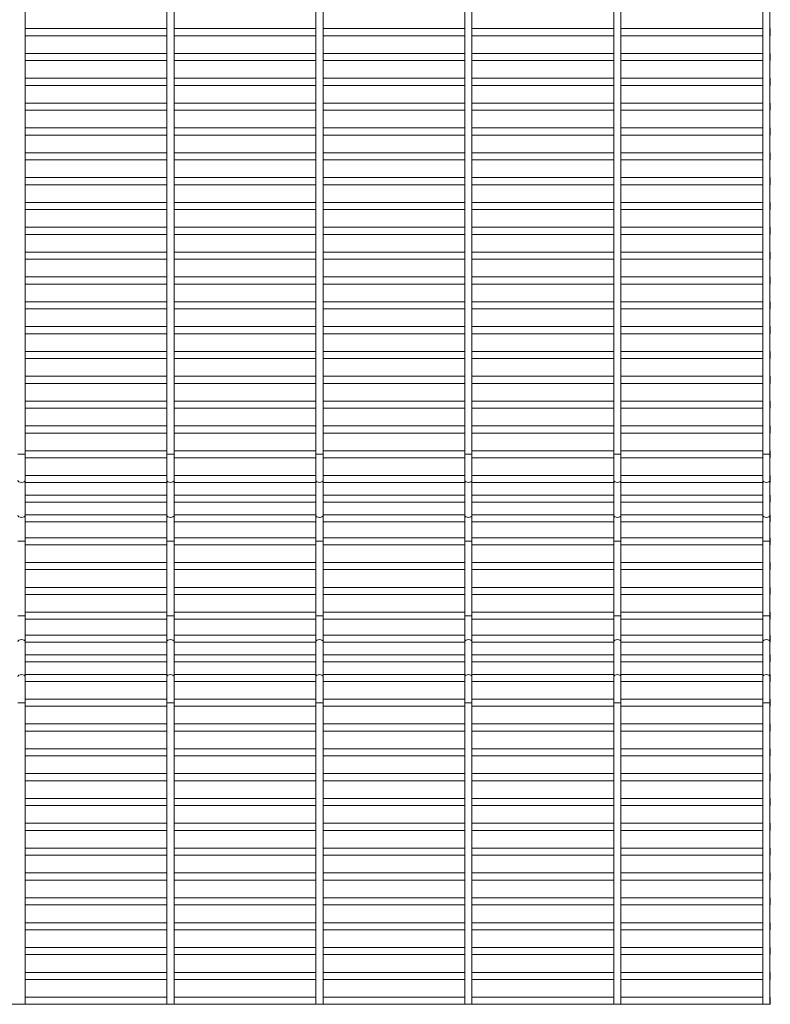
# Paper-space layout 'Flat pattern' of a CAD drawing. Units: millimetres. Extents: x -1259 to 1259, y -1005 to 1005.
# Drawn here: x 875 to 1259, y -1005 to -502 of the extents above; entities that cross this region are included whole.
import ezdxf

# ---------------------------------------------------------------- set-up
doc = ezdxf.new("R2010")
doc.units = ezdxf.units.MM

psp = doc.layouts.new('Flat pattern')

# ---------------------------------------------------------------- linework, layer by layer
at = {"color": 7, "linetype": 'Continuous', "lineweight": 15}
for p, q in [((877.95, -1005.12), (877.95, 1005.12)), ((950.5, 1005.12), (950.5, -1005.12)), ((954.15, -1005.12), (954.15, 1005.12)), ((1026.7, 1005.12), (1026.7, -1005.12)), ((1030.35, -1005.12), (1030.35, 1005.12)), ((1102.9, 1005.12), (1102.9, -1005.12)), ((1106.55, -1005.12), (1106.55, 1005.12)), ((1179.1, 1005.12), (1179.1, -1005.12)), ((1182.75, -1005.12), (1182.75, 1005.12)), ((1255.3, 1005.12), (1255.3, -1005.12)), ((1258.95, -1005.12), (1258.95, 1005.12)), ((950.5, -506.18), (877.95, -506.18)), ((1026.7, -506.18), (954.15, -506.18)), ((1102.9, -506.18), (1030.35, -506.18)), ((1179.1, -506.18), (1106.55, -506.18)), ((1255.3, -506.18), (1182.75, -506.18)), ((1259.12, -506.18), (1258.95, -506.18)), ((1259.12, -509.82), (1259.12, -506.18)), ((877.95, -509.82), (950.5, -509.82)), ((954.15, -509.82), (1026.7, -509.82)), ((1030.35, -509.82), (1102.9, -509.82)), ((1106.55, -509.82), (1179.1, -509.82)), ((1182.75, -509.82), (1255.3, -509.82)), ((1258.95, -509.82), (1259.12, -509.82)), ((950.5, -518.87), (877.95, -518.87)), ((877.95, -522.52), (950.5, -522.52)), ((1026.7, -518.87), (954.15, -518.87)), ((954.15, -522.52), (1026.7, -522.52)), ((1102.9, -518.87), (1030.35, -518.87)), ((1030.35, -522.52), (1102.9, -522.52)), ((1179.1, -518.87), (1106.55, -518.87)), ((1106.55, -522.52), (1179.1, -522.52)), ((1255.3, -518.87), (1182.75, -518.87)), ((1182.75, -522.52), (1255.3, -522.52)), ((1259.12, -518.87), (1258.95, -518.87)), ((1258.95, -522.52), (1259.12, -522.52)), ((1259.12, -522.52), (1259.12, -518.87)), ((950.5, -531.57), (877.95, -531.57)), ((1026.7, -531.57), (954.15, -531.57)), ((1102.9, -531.57), (1030.35, -531.57)), ((1179.1, -531.57), (1106.55, -531.57)), ((1255.3, -531.57), (1182.75, -531.57)), ((1259.12, -531.57), (1258.95, -531.57)), ((1259.12, -535.22), (1259.12, -531.57)), ((877.95, -535.22), (950.5, -535.22)), ((954.15, -535.22), (1026.7, -535.22)), ((1030.35, -535.22), (1102.9, -535.22)), ((1106.55, -535.22), (1179.1, -535.22)), ((1182.75, -535.22), (1255.3, -535.22)), ((1258.95, -535.22), (1259.12, -535.22)), ((950.5, -544.28), (877.95, -544.28)), ((877.95, -547.92), (950.5, -547.92)), ((1026.7, -544.28), (954.15, -544.28)), ((954.15, -547.92), (1026.7, -547.92)), ((1102.9, -544.28), (1030.35, -544.28)), ((1030.35, -547.92), (1102.9, -547.92)), ((1179.1, -544.28), (1106.55, -544.28)), ((1106.55, -547.92), (1179.1, -547.92)), ((1255.3, -544.28), (1182.75, -544.28)), ((1182.75, -547.92), (1255.3, -547.92)), ((1259.12, -544.28), (1258.95, -544.28)), ((1258.95, -547.92), (1259.12, -547.92)), ((1259.12, -547.92), (1259.12, -544.28)), ((950.5, -556.97), (877.95, -556.97)), ((1026.7, -556.97), (954.15, -556.97)), ((1102.9, -556.97), (1030.35, -556.97)), ((1179.1, -556.97), (1106.55, -556.97)), ((1255.3, -556.97), (1182.75, -556.97)), ((1259.12, -556.97), (1258.95, -556.97)), ((1259.12, -560.62), (1259.12, -556.97)), ((877.95, -560.62), (950.5, -560.62)), ((954.15, -560.62), (1026.7, -560.62)), ((1030.35, -560.62), (1102.9, -560.62)), ((1106.55, -560.62), (1179.1, -560.62)), ((1182.75, -560.62), (1255.3, -560.62)), ((1258.95, -560.62), (1259.12, -560.62)), ((950.5, -569.67), (877.95, -569.67)), ((877.95, -573.32), (950.5, -573.32)), ((1026.7, -569.67), (954.15, -569.67)), ((954.15, -573.32), (1026.7, -573.32)), ((1102.9, -569.67), (1030.35, -569.67)), ((1030.35, -573.32), (1102.9, -573.32)), ((1179.1, -569.67), (1106.55, -569.67)), ((1106.55, -573.32), (1179.1, -573.32)), ((1255.3, -569.67), (1182.75, -569.67)), ((1182.75, -573.32), (1255.3, -573.32)), ((1259.12, -569.67), (1258.95, -569.67)), ((1258.95, -573.32), (1259.12, -573.32)), ((1259.12, -573.32), (1259.12, -569.67)), ((950.5, -582.38), (877.95, -582.38)), ((1026.7, -582.38), (954.15, -582.38)), ((1102.9, -582.38), (1030.35, -582.38)), ((1179.1, -582.38), (1106.55, -582.38)), ((1255.3, -582.38), (1182.75, -582.38)), ((1259.12, -582.38), (1258.95, -582.38)), ((1259.12, -586.02), (1259.12, -582.38)), ((877.95, -586.02), (950.5, -586.02)), ((954.15, -586.02), (1026.7, -586.02)), ((1030.35, -586.02), (1102.9, -586.02)), ((1106.55, -586.02), (1179.1, -586.02)), ((1182.75, -586.02), (1255.3, -586.02)), ((1258.95, -586.02), (1259.12, -586.02)), ((950.5, -595.08), (877.95, -595.08)), ((877.95, -598.72), (950.5, -598.72)), ((1026.7, -595.08), (954.15, -595.08)), ((954.15, -598.72), (1026.7, -598.72)), ((1102.9, -595.08), (1030.35, -595.08)), ((1030.35, -598.72), (1102.9, -598.72)), ((1179.1, -595.08), (1106.55, -595.08)), ((1106.55, -598.72), (1179.1, -598.72)), ((1255.3, -595.08), (1182.75, -595.08)), ((1182.75, -598.72), (1255.3, -598.72)), ((1259.12, -595.08), (1258.95, -595.08)), ((1258.95, -598.72), (1259.12, -598.72)), ((1259.12, -598.72), (1259.12, -595.08)), ((950.5, -607.77), (877.95, -607.77)), ((1026.7, -607.77), (954.15, -607.77)), ((1102.9, -607.77), (1030.35, -607.77)), ((1179.1, -607.77), (1106.55, -607.77)), ((1255.3, -607.77), (1182.75, -607.77)), ((1259.12, -607.77), (1258.95, -607.77)), ((1259.12, -611.42), (1259.12, -607.77)), ((877.95, -611.42), (950.5, -611.42)), ((954.15, -611.42), (1026.7, -611.42)), ((1030.35, -611.42), (1102.9, -611.42)), ((1106.55, -611.42), (1179.1, -611.42)), ((1182.75, -611.42), (1255.3, -611.42)), ((1258.95, -611.42), (1259.12, -611.42)), ((950.5, -620.47), (877.95, -620.47)), ((877.95, -624.12), (950.5, -624.12)), ((1026.7, -620.47), (954.15, -620.47)), ((954.15, -624.12), (1026.7, -624.12)), ((1102.9, -620.47), (1030.35, -620.47)), ((1030.35, -624.12), (1102.9, -624.12)), ((1179.1, -620.47), (1106.55, -620.47)), ((1106.55, -624.12), (1179.1, -624.12)), ((1255.3, -620.47), (1182.75, -620.47)), ((1182.75, -624.12), (1255.3, -624.12)), ((1259.12, -620.47), (1258.95, -620.47)), ((1258.95, -624.12), (1259.12, -624.12)), ((1259.12, -624.12), (1259.12, -620.47)), ((950.5, -633.17), (877.95, -633.17)), ((1026.7, -633.17), (954.15, -633.17)), ((1102.9, -633.17), (1030.35, -633.17)), ((1179.1, -633.17), (1106.55, -633.17)), ((1255.3, -633.17), (1182.75, -633.17)), ((1259.12, -633.17), (1258.95, -633.17)), ((1259.12, -636.82), (1259.12, -633.17)), ((877.95, -636.82), (950.5, -636.82)), ((954.15, -636.82), (1026.7, -636.82)), ((1030.35, -636.82), (1102.9, -636.82)), ((1106.55, -636.82), (1179.1, -636.82)), ((1182.75, -636.82), (1255.3, -636.82)), ((1258.95, -636.82), (1259.12, -636.82)), ((950.5, -645.88), (877.95, -645.88)), ((1026.7, -645.88), (954.15, -645.88)), ((1102.9, -645.88), (1030.35, -645.88)), ((1179.1, -645.88), (1106.55, -645.88)), ((1255.3, -645.88), (1182.75, -645.88)), ((1259.12, -645.88), (1258.95, -645.88)), ((1259.12, -649.52), (1259.12, -645.88)), ((877.95, -649.52), (950.5, -649.52)), ((954.15, -649.52), (1026.7, -649.52)), ((1030.35, -649.52), (1102.9, -649.52)), ((1106.55, -649.52), (1179.1, -649.52)), ((1182.75, -649.52), (1255.3, -649.52)), ((1258.95, -649.52), (1259.12, -649.52)), ((950.5, -658.57), (877.95, -658.57)), ((1026.7, -658.57), (954.15, -658.57)), ((1102.9, -658.57), (1030.35, -658.57)), ((1179.1, -658.57), (1106.55, -658.57)), ((1255.3, -658.57), (1182.75, -658.57)), ((1259.12, -658.57), (1258.95, -658.57)), ((1259.12, -662.22), (1259.12, -658.57)), ((877.95, -662.22), (950.5, -662.22)), ((954.15, -662.22), (1026.7, -662.22)), ((1030.35, -662.22), (1102.9, -662.22)), ((1106.55, -662.22), (1179.1, -662.22)), ((1182.75, -662.22), (1255.3, -662.22)), ((1258.95, -662.22), (1259.12, -662.22)), ((950.5, -671.28), (877.95, -671.28)), ((1026.7, -671.28), (954.15, -671.28)), ((1102.9, -671.28), (1030.35, -671.28)), ((1179.1, -671.28), (1106.55, -671.28)), ((1255.3, -671.28), (1182.75, -671.28)), ((1259.12, -671.28), (1258.95, -671.28)), ((1259.12, -674.92), (1259.12, -671.28)), ((877.95, -674.92), (950.5, -674.92)), ((954.15, -674.92), (1026.7, -674.92)), ((1030.35, -674.92), (1102.9, -674.92)), ((1106.55, -674.92), (1179.1, -674.92)), ((1182.75, -674.92), (1255.3, -674.92)), ((1258.95, -674.92), (1259.12, -674.92)), ((950.5, -683.97), (877.95, -683.97)), ((1026.7, -683.97), (954.15, -683.97)), ((1102.9, -683.97), (1030.35, -683.97)), ((1179.1, -683.97), (1106.55, -683.97)), ((1255.3, -683.97), (1182.75, -683.97)), ((1259.12, -683.97), (1258.95, -683.97)), ((1259.12, -687.62), (1259.12, -683.97)), ((877.95, -687.62), (950.5, -687.62)), ((954.15, -687.62), (1026.7, -687.62)), ((1030.35, -687.62), (1102.9, -687.62)), ((1106.55, -687.62), (1179.1, -687.62)), ((1182.75, -687.62), (1255.3, -687.62)), ((1258.95, -687.62), (1259.12, -687.62)), ((950.5, -696.67), (877.95, -696.67)), ((1026.7, -696.67), (954.15, -696.67)), ((1102.9, -696.67), (1030.35, -696.67)), ((1179.1, -696.67), (1106.55, -696.67)), ((1255.3, -696.67), (1182.75, -696.67)), ((1259.12, -696.67), (1258.95, -696.67)), ((1259.12, -700.32), (1259.12, -696.67)), ((877.95, -700.32), (950.5, -700.32)), ((954.15, -700.32), (1026.7, -700.32)), ((1030.35, -700.32), (1102.9, -700.32)), ((1106.55, -700.32), (1179.1, -700.32)), ((1182.75, -700.32), (1255.3, -700.32)), ((1258.95, -700.32), (1259.12, -700.32)), ((950.5, -709.38), (877.95, -709.38)), ((1026.7, -709.38), (954.15, -709.38)), ((1102.9, -709.38), (1030.35, -709.38)), ((1179.1, -709.38), (1106.55, -709.38)), ((1255.3, -709.38), (1182.75, -709.38)), ((1259.12, -709.38), (1258.95, -709.38)), ((1259.12, -713.02), (1259.12, -709.38)), ((877.95, -713.02), (950.5, -713.02)), ((954.15, -713.02), (1026.7, -713.02)), ((1030.35, -713.02), (1102.9, -713.02)), ((1106.55, -713.02), (1179.1, -713.02)), ((1182.75, -713.02), (1255.3, -713.02)), ((1258.95, -713.02), (1259.12, -713.02)), ((950.5, -722.08), (877.95, -722.08)), ((1026.7, -722.08), (954.15, -722.08)), ((1102.9, -722.08), (1030.35, -722.08)), ((1179.1, -722.08), (1106.55, -722.08)), ((1255.3, -722.08), (1182.75, -722.08)), ((1259.12, -722.08), (1258.95, -722.08)), ((1259.12, -725.72), (1259.12, -722.08)), ((877.95, -725.72), (950.5, -725.72)), ((954.15, -725.72), (1026.7, -725.72)), ((1030.35, -725.72), (1102.9, -725.72)), ((1106.55, -725.72), (1179.1, -725.72)), ((1182.75, -725.72), (1255.3, -725.72)), ((1258.95, -725.72), (1259.12, -725.72)), ((950.5, -734.67), (877.95, -734.67)), ((1026.7, -734.67), (954.15, -734.67)), ((1102.9, -734.67), (1030.35, -734.67)), ((1179.1, -734.67), (1106.55, -734.67)), ((1255.3, -734.67), (1182.75, -734.67)), ((1259.12, -734.67), (1258.95, -734.67)), ((1259.12, -738.32), (1259.12, -734.67)), ((877.95, -738.32), (950.5, -738.32)), ((954.15, -738.32), (1026.7, -738.32)), ((1030.35, -738.32), (1102.9, -738.32)), ((1106.55, -738.32), (1179.1, -738.32)), ((1182.75, -738.32), (1255.3, -738.32)), ((1258.95, -738.32), (1259.12, -738.32)), ((950.5, -744.75), (877.95, -744.75)), ((1026.7, -744.75), (954.15, -744.75)), ((1102.9, -744.75), (1030.35, -744.75)), ((1179.1, -744.75), (1106.55, -744.75)), ((1255.3, -744.75), (1182.75, -744.75)), ((1259.12, -744.75), (1258.95, -744.75)), ((1259.12, -748.4), (1259.12, -744.75)), ((877.95, -748.4), (950.5, -748.4)), ((954.15, -748.4), (1026.7, -748.4)), ((1030.35, -748.4), (1102.9, -748.4)), ((1106.55, -748.4), (1179.1, -748.4)), ((1182.75, -748.4), (1255.3, -748.4)), ((1258.95, -748.4), (1259.12, -748.4)), ((950.5, -754.83), (877.95, -754.83)), ((1026.7, -754.83), (954.15, -754.83)), ((1102.9, -754.83), (1030.35, -754.83)), ((1179.1, -754.83), (1106.55, -754.83)), ((1255.3, -754.83), (1182.75, -754.83)), ((1259.12, -754.83), (1258.95, -754.83)), ((1259.12, -758.48), (1259.12, -754.83)), ((877.95, -758.48), (950.5, -758.48)), ((954.15, -758.48), (1026.7, -758.48)), ((1030.35, -758.48), (1102.9, -758.48)), ((1106.55, -758.48), (1179.1, -758.48)), ((1182.75, -758.48), (1255.3, -758.48)), ((1258.95, -758.48), (1259.12, -758.48)), ((950.5, -766.52), (877.95, -766.52)), ((877.95, -770.17), (950.5, -770.17)), ((1026.7, -766.52), (954.15, -766.52)), ((954.15, -770.17), (1026.7, -770.17)), ((1102.9, -766.52), (1030.35, -766.52)), ((1030.35, -770.17), (1102.9, -770.17)), ((1179.1, -766.52), (1106.55, -766.52)), ((1106.55, -770.17), (1179.1, -770.17)), ((1255.3, -766.52), (1182.75, -766.52)), ((1182.75, -770.17), (1255.3, -770.17)), ((1259.12, -766.52), (1258.95, -766.52)), ((1258.95, -770.17), (1259.12, -770.17)), ((1259.12, -770.17), (1259.12, -766.52)), ((950.5, -779.23), (877.95, -779.23)), ((1026.7, -779.23), (954.15, -779.23)), ((1102.9, -779.23), (1030.35, -779.23)), ((1179.1, -779.23), (1106.55, -779.23)), ((1255.3, -779.23), (1182.75, -779.23)), ((1259.12, -779.23), (1258.95, -779.23)), ((1259.12, -782.87), (1259.12, -779.23)), ((877.95, -782.87), (950.5, -782.87)), ((954.15, -782.87), (1026.7, -782.87)), ((1030.35, -782.87), (1102.9, -782.87)), ((1106.55, -782.87), (1179.1, -782.87)), ((1182.75, -782.87), (1255.3, -782.87)), ((1258.95, -782.87), (1259.12, -782.87)), ((950.5, -791.93), (877.95, -791.93)), ((1026.7, -791.93), (954.15, -791.93)), ((1102.9, -791.93), (1030.35, -791.93)), ((1179.1, -791.93), (1106.55, -791.93)), ((1255.3, -791.93), (1182.75, -791.93)), ((1259.12, -791.93), (1258.95, -791.93)), ((1259.12, -795.57), (1259.12, -791.93)), ((877.95, -795.57), (950.5, -795.57)), ((954.15, -795.57), (1026.7, -795.57)), ((1030.35, -795.57), (1102.9, -795.57)), ((1106.55, -795.57), (1179.1, -795.57)), ((1182.75, -795.57), (1255.3, -795.57)), ((1258.95, -795.57), (1259.12, -795.57)), ((950.5, -804.62), (877.95, -804.62)), ((1026.7, -804.62), (954.15, -804.62)), ((1102.9, -804.62), (1030.35, -804.62)), ((1179.1, -804.62), (1106.55, -804.62)), ((1255.3, -804.62), (1182.75, -804.62)), ((1259.12, -804.62), (1258.95, -804.62)), ((1259.12, -808.27), (1259.12, -804.62)), ((877.95, -808.27), (950.5, -808.27)), ((954.15, -808.27), (1026.7, -808.27)), ((1030.35, -808.27), (1102.9, -808.27)), ((1106.55, -808.27), (1179.1, -808.27)), ((1182.75, -808.27), (1255.3, -808.27)), ((1258.95, -808.27), (1259.12, -808.27)), ((950.5, -816.32), (877.95, -816.32)), ((877.95, -819.97), (950.5, -819.97)), ((1026.7, -816.32), (954.15, -816.32)), ((954.15, -819.97), (1026.7, -819.97)), ((1102.9, -816.32), (1030.35, -816.32)), ((1030.35, -819.97), (1102.9, -819.97)), ((1179.1, -816.32), (1106.55, -816.32)), ((1106.55, -819.97), (1179.1, -819.97)), ((1255.3, -816.32), (1182.75, -816.32)), ((1182.75, -819.97), (1255.3, -819.97)), ((1259.12, -816.32), (1258.95, -816.32)), ((1258.95, -819.97), (1259.12, -819.97)), ((1259.12, -819.97), (1259.12, -816.32)), ((950.5, -826.4), (877.95, -826.4)), ((877.95, -830.05), (950.5, -830.05)), ((1026.7, -826.4), (954.15, -826.4)), ((954.15, -830.05), (1026.7, -830.05)), ((1102.9, -826.4), (1030.35, -826.4)), ((1030.35, -830.05), (1102.9, -830.05)), ((1179.1, -826.4), (1106.55, -826.4)), ((1106.55, -830.05), (1179.1, -830.05)), ((1255.3, -826.4), (1182.75, -826.4)), ((1182.75, -830.05), (1255.3, -830.05)), ((1259.12, -826.4), (1258.95, -826.4)), ((1258.95, -830.05), (1259.12, -830.05)), ((1259.12, -830.05), (1259.12, -826.4)), ((950.5, -836.48), (877.95, -836.48)), ((877.95, -840.13), (950.5, -840.13)), ((1026.7, -836.48), (954.15, -836.48)), ((954.15, -840.13), (1026.7, -840.13)), ((1102.9, -836.48), (1030.35, -836.48)), ((1030.35, -840.13), (1102.9, -840.13)), ((1179.1, -836.48), (1106.55, -836.48)), ((1106.55, -840.13), (1179.1, -840.13)), ((1255.3, -836.48), (1182.75, -836.48)), ((1182.75, -840.13), (1255.3, -840.13)), ((1259.12, -836.48), (1258.95, -836.48)), ((1258.95, -840.13), (1259.12, -840.13)), ((1259.12, -840.13), (1259.12, -836.48)), ((950.5, -849.07), (877.95, -849.07)), ((1026.7, -849.07), (954.15, -849.07)), ((1102.9, -849.07), (1030.35, -849.07)), ((1179.1, -849.07), (1106.55, -849.07)), ((1255.3, -849.07), (1182.75, -849.07)), ((1259.12, -849.07), (1258.95, -849.07)), ((1259.12, -852.72), (1259.12, -849.07)), ((877.95, -852.72), (950.5, -852.72)), ((954.15, -852.72), (1026.7, -852.72)), ((1030.35, -852.72), (1102.9, -852.72)), ((1106.55, -852.72), (1179.1, -852.72)), ((1182.75, -852.72), (1255.3, -852.72)), ((1258.95, -852.72), (1259.12, -852.72)), ((950.5, -861.78), (877.95, -861.78)), ((877.95, -865.43), (950.5, -865.43)), ((1026.7, -861.78), (954.15, -861.78)), ((954.15, -865.43), (1026.7, -865.43)), ((1102.9, -861.78), (1030.35, -861.78)), ((1030.35, -865.43), (1102.9, -865.43)), ((1179.1, -861.78), (1106.55, -861.78)), ((1106.55, -865.43), (1179.1, -865.43)), ((1255.3, -861.78), (1182.75, -861.78)), ((1182.75, -865.43), (1255.3, -865.43)), ((1259.12, -861.78), (1258.95, -861.78)), ((1258.95, -865.43), (1259.12, -865.43)), ((1259.12, -865.43), (1259.12, -861.78)), ((950.5, -874.48), (877.95, -874.48)), ((1026.7, -874.48), (954.15, -874.48)), ((1102.9, -874.48), (1030.35, -874.48)), ((1179.1, -874.48), (1106.55, -874.48)), ((1255.3, -874.48), (1182.75, -874.48)), ((1259.12, -874.48), (1258.95, -874.48)), ((1259.12, -878.12), (1259.12, -874.48)), ((877.95, -878.12), (950.5, -878.12)), ((954.15, -878.12), (1026.7, -878.12)), ((1030.35, -878.12), (1102.9, -878.12)), ((1106.55, -878.12), (1179.1, -878.12)), ((1182.75, -878.12), (1255.3, -878.12)), ((1258.95, -878.12), (1259.12, -878.12)), ((950.5, -887.18), (877.95, -887.18)), ((877.95, -890.82), (950.5, -890.82)), ((1026.7, -887.18), (954.15, -887.18)), ((954.15, -890.82), (1026.7, -890.82)), ((1102.9, -887.18), (1030.35, -887.18)), ((1030.35, -890.82), (1102.9, -890.82)), ((1179.1, -887.18), (1106.55, -887.18)), ((1106.55, -890.82), (1179.1, -890.82)), ((1255.3, -887.18), (1182.75, -887.18)), ((1182.75, -890.82), (1255.3, -890.82)), ((1259.12, -887.18), (1258.95, -887.18)), ((1258.95, -890.82), (1259.12, -890.82)), ((1259.12, -890.82), (1259.12, -887.18)), ((950.5, -899.88), (877.95, -899.88)), ((1026.7, -899.88), (954.15, -899.88)), ((1102.9, -899.88), (1030.35, -899.88)), ((1179.1, -899.88), (1106.55, -899.88)), ((1255.3, -899.88), (1182.75, -899.88)), ((1259.12, -899.88), (1258.95, -899.88)), ((1259.12, -903.52), (1259.12, -899.88)), ((877.95, -903.52), (950.5, -903.52)), ((954.15, -903.52), (1026.7, -903.52)), ((1030.35, -903.52), (1102.9, -903.52)), ((1106.55, -903.52), (1179.1, -903.52)), ((1182.75, -903.52), (1255.3, -903.52)), ((1258.95, -903.52), (1259.12, -903.52)), ((950.5, -912.58), (877.95, -912.58)), ((877.95, -916.22), (950.5, -916.22)), ((1026.7, -912.58), (954.15, -912.58)), ((954.15, -916.22), (1026.7, -916.22)), ((1102.9, -912.58), (1030.35, -912.58)), ((1030.35, -916.22), (1102.9, -916.22)), ((1179.1, -912.58), (1106.55, -912.58)), ((1106.55, -916.22), (1179.1, -916.22)), ((1255.3, -912.58), (1182.75, -912.58)), ((1182.75, -916.22), (1255.3, -916.22)), ((1259.12, -912.58), (1258.95, -912.58)), ((1258.95, -916.22), (1259.12, -916.22)), ((1259.12, -916.22), (1259.12, -912.58)), ((950.5, -925.28), (877.95, -925.28)), ((1026.7, -925.28), (954.15, -925.28)), ((1102.9, -925.28), (1030.35, -925.28)), ((1179.1, -925.28), (1106.55, -925.28)), ((1255.3, -925.28), (1182.75, -925.28)), ((1259.12, -925.28), (1258.95, -925.28)), ((1259.12, -928.92), (1259.12, -925.28)), ((877.95, -928.92), (950.5, -928.92)), ((954.15, -928.92), (1026.7, -928.92)), ((1030.35, -928.92), (1102.9, -928.92)), ((1106.55, -928.92), (1179.1, -928.92)), ((1182.75, -928.92), (1255.3, -928.92)), ((1258.95, -928.92), (1259.12, -928.92)), ((950.5, -937.98), (877.95, -937.98)), ((1026.7, -937.98), (954.15, -937.98)), ((1102.9, -937.98), (1030.35, -937.98)), ((1179.1, -937.98), (1106.55, -937.98)), ((1255.3, -937.98), (1182.75, -937.98)), ((1259.12, -937.98), (1258.95, -937.98)), ((1259.12, -941.62), (1259.12, -937.98)), ((877.95, -941.62), (950.5, -941.62)), ((954.15, -941.62), (1026.7, -941.62)), ((1030.35, -941.62), (1102.9, -941.62)), ((1106.55, -941.62), (1179.1, -941.62)), ((1182.75, -941.62), (1255.3, -941.62)), ((1258.95, -941.62), (1259.12, -941.62)), ((950.5, -950.68), (877.95, -950.68)), ((1026.7, -950.68), (954.15, -950.68)), ((1102.9, -950.68), (1030.35, -950.68)), ((1179.1, -950.68), (1106.55, -950.68)), ((1255.3, -950.68), (1182.75, -950.68)), ((1259.12, -950.68), (1258.95, -950.68)), ((1259.12, -954.32), (1259.12, -950.68)), ((877.95, -954.32), (950.5, -954.32)), ((954.15, -954.32), (1026.7, -954.32)), ((1030.35, -954.32), (1102.9, -954.32)), ((1106.55, -954.32), (1179.1, -954.32)), ((1182.75, -954.32), (1255.3, -954.32)), ((1258.95, -954.32), (1259.12, -954.32)), ((950.5, -963.38), (877.95, -963.38)), ((1026.7, -963.38), (954.15, -963.38)), ((1102.9, -963.38), (1030.35, -963.38)), ((1179.1, -963.38), (1106.55, -963.38)), ((1255.3, -963.38), (1182.75, -963.38)), ((1259.12, -963.38), (1258.95, -963.38)), ((1259.12, -967.02), (1259.12, -963.38)), ((877.95, -967.02), (950.5, -967.02)), ((954.15, -967.02), (1026.7, -967.02)), ((1030.35, -967.02), (1102.9, -967.02)), ((1106.55, -967.02), (1179.1, -967.02)), ((1182.75, -967.02), (1255.3, -967.02)), ((1258.95, -967.02), (1259.12, -967.02)), ((950.5, -976.08), (877.95, -976.08)), ((1026.7, -976.08), (954.15, -976.08)), ((1102.9, -976.08), (1030.35, -976.08)), ((1179.1, -976.08), (1106.55, -976.08)), ((1255.3, -976.08), (1182.75, -976.08)), ((1259.12, -976.08), (1258.95, -976.08)), ((1259.12, -979.72), (1259.12, -976.08)), ((877.95, -979.72), (950.5, -979.72)), ((954.15, -979.72), (1026.7, -979.72)), ((1030.35, -979.72), (1102.9, -979.72)), ((1106.55, -979.72), (1179.1, -979.72)), ((1182.75, -979.72), (1255.3, -979.72)), ((1258.95, -979.72), (1259.12, -979.72)), ((950.5, -988.78), (877.95, -988.78)), ((1026.7, -988.78), (954.15, -988.78)), ((1102.9, -988.78), (1030.35, -988.78)), ((1179.1, -988.78), (1106.55, -988.78)), ((1255.3, -988.78), (1182.75, -988.78)), ((1259.12, -988.78), (1258.95, -988.78)), ((1259.12, -992.42), (1259.12, -988.78)), ((877.95, -992.42), (950.5, -992.42)), ((954.15, -992.42), (1026.7, -992.42)), ((1030.35, -992.42), (1102.9, -992.42)), ((1106.55, -992.42), (1179.1, -992.42)), ((1182.75, -992.42), (1255.3, -992.42)), ((1258.95, -992.42), (1259.12, -992.42)), ((950.5, -1001.48), (877.95, -1001.48)), ((1026.7, -1001.48), (954.15, -1001.48)), ((1102.9, -1001.48), (1030.35, -1001.48)), ((1179.1, -1001.48), (1106.55, -1001.48)), ((1255.3, -1001.48), (1182.75, -1001.48)), ((1259.12, -1001.48), (1258.95, -1001.48)), ((1259.12, -1005.12), (1259.12, -1001.48)), ((-1259.3, -1005.12), (1259.12, -1005.12))]:
    psp.add_line(p, q, dxfattribs=at)
at = {"color": 8, "linetype": 'Continuous', "lineweight": 15}
for p, q in [((877.95, -723.9), (874.3, -723.9)), ((954.15, -723.9), (950.5, -723.9)), ((1030.35, -723.9), (1026.7, -723.9)), ((1106.55, -723.9), (1102.9, -723.9)), ((1182.75, -723.9), (1179.1, -723.9)), ((1258.95, -723.9), (1255.3, -723.9)), ((877.95, -768.35), (874.3, -768.35)), ((954.15, -768.35), (950.5, -768.35)), ((1030.35, -768.35), (1026.7, -768.35)), ((1106.55, -768.35), (1102.9, -768.35)), ((1182.75, -768.35), (1179.1, -768.35)), ((1258.95, -768.35), (1255.3, -768.35)), ((877.95, -806.45), (874.3, -806.45)), ((954.15, -806.45), (950.5, -806.45)), ((1030.35, -806.45), (1026.7, -806.45)), ((1106.55, -806.45), (1102.9, -806.45)), ((1182.75, -806.45), (1179.1, -806.45)), ((1258.95, -806.45), (1255.3, -806.45)), ((877.95, -850.9), (874.3, -850.9)), ((954.15, -850.9), (950.5, -850.9)), ((1030.35, -850.9), (1026.7, -850.9)), ((1106.55, -850.9), (1102.9, -850.9)), ((1182.75, -850.9), (1179.1, -850.9)), ((1258.95, -850.9), (1255.3, -850.9))]:
    psp.add_line(p, q, dxfattribs=at)
at = {"color": 8, "linetype": 'Continuous', "lineweight": 15, "flags": 128}
for points in [[(876.12, -738.3), (875.43, -738.21), (874.83, -737.97), (874.44, -737.61), (874.3, -737.19)], [(877.95, -737.19), (877.81, -737.61), (877.42, -737.97), (876.82, -738.21), (876.12, -738.3)], [(952.32, -738.3), (951.63, -738.21), (951.03, -737.97), (950.64, -737.61), (950.5, -737.19)], [(954.15, -737.19), (954.01, -737.61), (953.62, -737.97), (953.02, -738.21), (952.32, -738.3)], [(1028.53, -738.3), (1027.83, -738.21), (1027.23, -737.97), (1026.84, -737.61), (1026.7, -737.19)], [(1030.35, -737.19), (1030.21, -737.61), (1029.82, -737.97), (1029.22, -738.21), (1028.53, -738.3)], [(1104.72, -738.3), (1104.03, -738.21), (1103.43, -737.97), (1103.04, -737.61), (1102.9, -737.19)], [(1106.55, -737.19), (1106.41, -737.61), (1106.02, -737.97), (1105.42, -738.21), (1104.72, -738.3)], [(1180.92, -738.3), (1180.23, -738.21), (1179.63, -737.97), (1179.24, -737.61), (1179.1, -737.19)], [(1182.75, -737.19), (1182.61, -737.61), (1182.22, -737.97), (1181.62, -738.21), (1180.92, -738.3)], [(1257.12, -738.3), (1256.43, -738.21), (1255.83, -737.97), (1255.44, -737.61), (1255.3, -737.19)], [(1258.95, -737.19), (1258.81, -737.61), (1258.42, -737.97), (1257.82, -738.21), (1257.12, -738.3)], [(876.12, -756.17), (875.43, -756.09), (874.83, -755.85), (874.44, -755.49), (874.3, -755.06)], [(877.95, -755.06), (877.81, -755.49), (877.42, -755.85), (876.82, -756.09), (876.12, -756.17)], [(952.32, -756.17), (951.63, -756.09), (951.03, -755.85), (950.64, -755.49), (950.5, -755.06)], [(954.15, -755.06), (954.01, -755.49), (953.62, -755.85), (953.02, -756.09), (952.32, -756.17)], [(1028.53, -756.17), (1027.83, -756.09), (1027.23, -755.85), (1026.84, -755.49), (1026.7, -755.06)], [(1030.35, -755.06), (1030.21, -755.49), (1029.82, -755.85), (1029.22, -756.09), (1028.53, -756.17)], [(1104.72, -756.17), (1104.03, -756.09), (1103.43, -755.85), (1103.04, -755.49), (1102.9, -755.06)], [(1106.55, -755.06), (1106.41, -755.49), (1106.02, -755.85), (1105.42, -756.09), (1104.72, -756.17)], [(1180.92, -756.17), (1180.23, -756.09), (1179.63, -755.85), (1179.24, -755.49), (1179.1, -755.06)], [(1182.75, -755.06), (1182.61, -755.49), (1182.22, -755.85), (1181.62, -756.09), (1180.92, -756.17)], [(1257.12, -756.17), (1256.43, -756.09), (1255.83, -755.85), (1255.44, -755.49), (1255.3, -755.06)], [(1258.95, -755.06), (1258.81, -755.49), (1258.42, -755.85), (1257.82, -756.09), (1257.12, -756.17)], [(876.12, -818.63), (875.43, -818.71), (874.83, -818.95), (874.44, -819.31), (874.3, -819.74)], [(877.95, -819.74), (877.81, -819.31), (877.42, -818.95), (876.82, -818.71), (876.12, -818.63)], [(952.32, -818.63), (951.63, -818.71), (951.03, -818.95), (950.64, -819.31), (950.5, -819.74)], [(954.15, -819.74), (954.01, -819.31), (953.62, -818.95), (953.02, -818.71), (952.32, -818.63)], [(1028.53, -818.63), (1027.83, -818.71), (1027.23, -818.95), (1026.84, -819.31), (1026.7, -819.74)], [(1030.35, -819.74), (1030.21, -819.31), (1029.82, -818.95), (1029.22, -818.71), (1028.53, -818.63)], [(1104.72, -818.63), (1104.03, -818.71), (1103.43, -818.95), (1103.04, -819.31), (1102.9, -819.74)], [(1106.55, -819.74), (1106.41, -819.31), (1106.02, -818.95), (1105.42, -818.71), (1104.72, -818.63)], [(1180.92, -818.63), (1180.23, -818.71), (1179.63, -818.95), (1179.24, -819.31), (1179.1, -819.74)], [(1182.75, -819.74), (1182.61, -819.31), (1182.22, -818.95), (1181.62, -818.71), (1180.92, -818.63)], [(1257.12, -818.63), (1256.43, -818.71), (1255.83, -818.95), (1255.44, -819.31), (1255.3, -819.74)], [(1258.95, -819.74), (1258.81, -819.31), (1258.42, -818.95), (1257.82, -818.71), (1257.12, -818.63)], [(876.12, -836.5), (875.43, -836.59), (874.83, -836.83), (874.44, -837.19), (874.3, -837.61)], [(877.95, -837.61), (877.81, -837.19), (877.42, -836.83), (876.82, -836.59), (876.12, -836.5)], [(952.32, -836.5), (951.63, -836.59), (951.03, -836.83), (950.64, -837.19), (950.5, -837.61)], [(954.15, -837.61), (954.01, -837.19), (953.62, -836.83), (953.02, -836.59), (952.32, -836.5)], [(1028.53, -836.5), (1027.83, -836.59), (1027.23, -836.83), (1026.84, -837.19), (1026.7, -837.61)], [(1030.35, -837.61), (1030.21, -837.19), (1029.82, -836.83), (1029.22, -836.59), (1028.53, -836.5)], [(1104.72, -836.5), (1104.03, -836.59), (1103.43, -836.83), (1103.04, -837.19), (1102.9, -837.61)], [(1106.55, -837.61), (1106.41, -837.19), (1106.02, -836.83), (1105.42, -836.59), (1104.72, -836.5)], [(1180.92, -836.5), (1180.23, -836.59), (1179.63, -836.83), (1179.24, -837.19), (1179.1, -837.61)], [(1182.75, -837.61), (1182.61, -837.19), (1182.22, -836.83), (1181.62, -836.59), (1180.92, -836.5)], [(1257.12, -836.5), (1256.43, -836.59), (1255.83, -836.83), (1255.44, -837.19), (1255.3, -837.61)], [(1258.95, -837.61), (1258.81, -837.19), (1258.42, -836.83), (1257.82, -836.59), (1257.12, -836.5)]]:
    psp.add_lwpolyline(points, dxfattribs=at)

doc.saveas('drawing.dxf')
